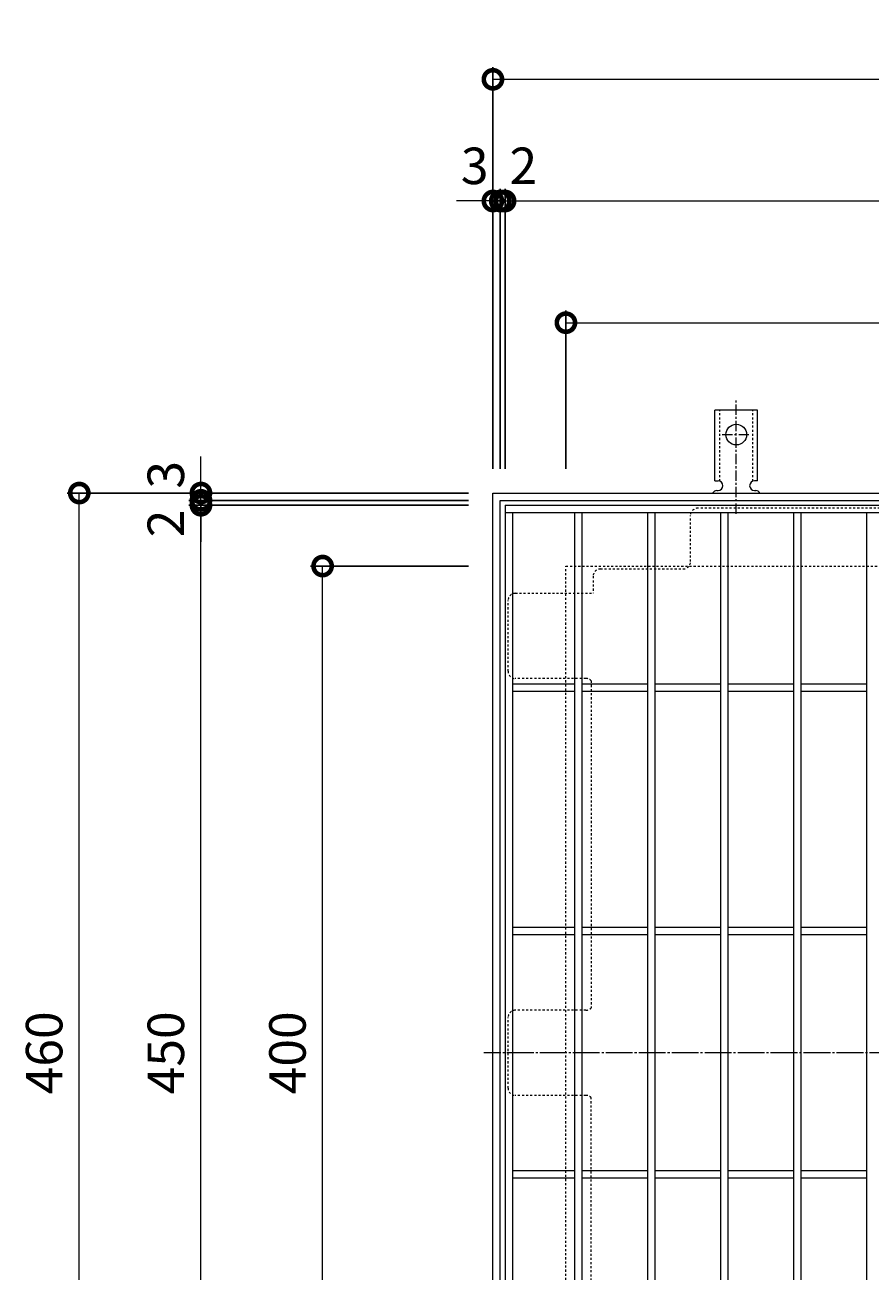
# Model space of a CAD drawing. Units: millimetres. Extents: x -930 to 1007, y -552 to 854.
# Drawn here: x -930 to -582, y 260 to 772 of the extents above; entities that cross this region are included whole.
import ezdxf

# ---------------------------------------------------------------- set-up
doc = ezdxf.new("R2010")
doc.units = ezdxf.units.MM
for name, pattern in [('中心線（短）', [6.773333, 4.233333, -0.846667, 0.846667, -0.846667]), ('中心線（長）', [13.546667, 11.006667, -0.846667, 0.846667, -0.846667]), ('点線（標準）', [1.693333, 0.846667, -0.846667])]:
    doc.linetypes.add(name, pattern=pattern)
for name, color, linetype in [('(K)アンカー', 3, 'Continuous'), ('(K)バスケット', 2, 'Continuous'), ('(K)受枠', 2, 'Continuous'), ('(K)寸法', 7, 'Continuous'), ('(K)蓋', 3, 'Continuous')]:
    doc.layers.add(name, color=color, linetype=linetype)
doc.styles.add('(K)MSゴシック', font='MS Gothic.ttf')
doc.dimstyles.new('KAD-1', dxfattribs={"dimtxt": 3, "dimasz": 3, "dimexe": 1, "dimexo": 2, "dimgap": 1, "dimtad": 1, "dimdec": 1, "dimdsep": 46, "dimtxsty": '(K)MSゴシック', "dimblk": 'DOTSMALL', "dimcen": 0, "dimclrd": 7, "dimclre": 256, "dimclrt": 2, "dimadec": 1, "dimazin": 0, "dimtfac": 1, "dimtdec": 1, "dimtmove": 0, "dimatfit": 3, "dimldrblk": 'DOTSMALL', "dimfxl": 1, "dimtfill": 1, "dimlwd": 9, "dimlwe": -1, "dimarcsym": 0})

# ---------------------------------------------------------------- blocks, each defined once
blk = doc.blocks.new('_DotSmall')
at = {"color": 0, "linetype": 'ByBlock', "const_width": 0.5}
blk.add_lwpolyline([(-0.0625, 0, 1), (0.0625, 0, 1)], format="xyb", close=True, dxfattribs=at)
blk = doc.blocks.new('*D34')
at = {"layer": '(K)寸法', "transparency": 16777216}
for p, q in [((-737.21, 589.47), (-737.21, 754.47)), ((-277.21, 589.47), (-277.21, 754.47))]:
    blk.add_line(p, q, dxfattribs=at)
at = {"layer": '(K)寸法', "color": 7, "lineweight": 9, "transparency": 16777216}
blk.add_line((-737.21, 749.47), (-277.21, 749.47), dxfattribs=at)
at = {"layer": 'Defpoints', "color": 0, "transparency": 16777216}
for p in [(-277.21, 749.47), (-737.21, 579.47), (-277.21, 579.47)]:
    blk.add_point(p, dxfattribs=at)
at = {"layer": '(K)寸法', "color": 7, "lineweight": 9, "transparency": 16777216, "xscale": 15, "yscale": 15, "zscale": 15, "rotation": 180}
blk.add_blockref('_DotSmall', (-737.21, 749.47), dxfattribs=at)
at = {"layer": '(K)寸法', "color": 7, "lineweight": 9, "transparency": 16777216, "xscale": 15, "yscale": 15, "zscale": 15}
blk.add_blockref('_DotSmall', (-277.21, 749.47), dxfattribs=at)
at = {"layer": '(K)寸法', "color": 2, "lineweight": 9, "transparency": 16777216, "insert": (-507.21, 761.97), "char_height": 15, "attachment_point": 5, "style": '(K)MSゴシック', "bg_fill": 3, "box_fill_scale": 1.1, "bg_fill_color": 256, "bg_fill_true_color": 13158600, "bg_fill_transparency": 0}
blk.add_mtext('460', dxfattribs=at)
blk = doc.blocks.new('*D35')
at = {"layer": '(K)寸法', "transparency": 16777216}
for p, q in [((-737.21, 709.47), (-737.21, 704.47)), ((-734.21, 589.47), (-734.21, 704.47))]:
    blk.add_line(p, q, dxfattribs=at)
at = {"layer": '(K)寸法', "color": 7, "lineweight": 9, "transparency": 16777216}
for p, q in [((-737.21, 699.47), (-752.21, 699.47)), ((-737.21, 699.47), (-734.21, 699.47)), ((-734.21, 699.47), (-719.21, 699.47))]:
    blk.add_line(p, q, dxfattribs=at)
at = {"layer": 'Defpoints', "color": 0, "transparency": 16777216}
for p in [(-737.21, 699.47), (-734.21, 699.47), (-734.21, 579.47)]:
    blk.add_point(p, dxfattribs=at)
at = {"layer": '(K)寸法', "color": 2, "lineweight": 9, "transparency": 16777216, "insert": (-744.71, 711.97), "char_height": 15, "attachment_point": 5, "style": '(K)MSゴシック', "bg_fill": 3, "box_fill_scale": 1.1, "bg_fill_color": 256, "bg_fill_true_color": 13158600, "bg_fill_transparency": 0}
blk.add_mtext('3', dxfattribs=at)
at = {"layer": '(K)寸法', "color": 7, "lineweight": 9, "transparency": 16777216, "xscale": 15, "yscale": 15, "zscale": 15}
blk.add_blockref('_DotSmall', (-737.21, 699.47), dxfattribs=at)
at = {"layer": '(K)寸法', "color": 7, "lineweight": 9, "transparency": 16777216, "xscale": 15, "yscale": 15, "zscale": 15, "rotation": 180}
blk.add_blockref('_DotSmall', (-734.21, 699.47), dxfattribs=at)
blk = doc.blocks.new('*D36')
at = {"layer": '(K)寸法', "transparency": 16777216}
for p, q in [((-734.21, 589.47), (-734.21, 704.47)), ((-732.21, 589.47), (-732.21, 704.47))]:
    blk.add_line(p, q, dxfattribs=at)
at = {"layer": '(K)寸法', "color": 7, "lineweight": 9, "transparency": 16777216}
for p, q in [((-734.21, 699.47), (-749.21, 699.47)), ((-734.21, 699.47), (-732.21, 699.47)), ((-732.21, 699.47), (-717.21, 699.47))]:
    blk.add_line(p, q, dxfattribs=at)
at = {"layer": 'Defpoints', "color": 0, "transparency": 16777216}
for p in [(-732.21, 699.47), (-734.21, 579.47), (-732.21, 579.47)]:
    blk.add_point(p, dxfattribs=at)
at = {"layer": '(K)寸法', "color": 2, "lineweight": 9, "transparency": 16777216, "insert": (-724.71, 711.97), "char_height": 15, "attachment_point": 5, "style": '(K)MSゴシック', "bg_fill": 3, "box_fill_scale": 1.1, "bg_fill_color": 256, "bg_fill_true_color": 13158600, "bg_fill_transparency": 0}
blk.add_mtext('2', dxfattribs=at)
at = {"layer": '(K)寸法', "color": 7, "lineweight": 9, "transparency": 16777216, "xscale": 15, "yscale": 15, "zscale": 15}
blk.add_blockref('_DotSmall', (-734.21, 699.47), dxfattribs=at)
at = {"layer": '(K)寸法', "color": 7, "lineweight": 9, "transparency": 16777216, "xscale": 15, "yscale": 15, "zscale": 15, "rotation": 180}
blk.add_blockref('_DotSmall', (-732.21, 699.47), dxfattribs=at)
blk = doc.blocks.new('*D37')
at = {"layer": '(K)寸法', "transparency": 16777216}
for p, q in [((-732.21, 589.47), (-732.21, 704.47)), ((-282.21, 589.47), (-282.21, 704.47))]:
    blk.add_line(p, q, dxfattribs=at)
at = {"layer": '(K)寸法', "color": 7, "lineweight": 9, "transparency": 16777216}
blk.add_line((-732.21, 699.47), (-282.21, 699.47), dxfattribs=at)
at = {"layer": 'Defpoints', "color": 0, "transparency": 16777216}
for p in [(-282.21, 699.47), (-732.21, 579.47), (-282.21, 579.47)]:
    blk.add_point(p, dxfattribs=at)
at = {"layer": '(K)寸法', "color": 7, "lineweight": 9, "transparency": 16777216, "xscale": 15, "yscale": 15, "zscale": 15, "rotation": 180}
blk.add_blockref('_DotSmall', (-732.21, 699.47), dxfattribs=at)
at = {"layer": '(K)寸法', "color": 7, "lineweight": 9, "transparency": 16777216, "xscale": 15, "yscale": 15, "zscale": 15}
blk.add_blockref('_DotSmall', (-282.21, 699.47), dxfattribs=at)
at = {"layer": '(K)寸法', "color": 2, "lineweight": 9, "transparency": 16777216, "insert": (-507.21, 711.97), "char_height": 15, "attachment_point": 5, "style": '(K)MSゴシック', "bg_fill": 3, "box_fill_scale": 1.1, "bg_fill_color": 256, "bg_fill_true_color": 13158600, "bg_fill_transparency": 0}
blk.add_mtext('450', dxfattribs=at)
blk = doc.blocks.new('*D40')
at = {"layer": '(K)寸法', "transparency": 16777216}
for p, q in [((-707.21, 589.47), (-707.21, 654.47)), ((-307.21, 589.47), (-307.21, 654.47))]:
    blk.add_line(p, q, dxfattribs=at)
at = {"layer": '(K)寸法', "color": 7, "lineweight": 9, "transparency": 16777216}
blk.add_line((-707.21, 649.47), (-307.21, 649.47), dxfattribs=at)
at = {"layer": 'Defpoints', "color": 0, "transparency": 16777216}
for p in [(-307.21, 649.47), (-707.21, 579.47), (-307.21, 579.47)]:
    blk.add_point(p, dxfattribs=at)
at = {"layer": '(K)寸法', "color": 7, "lineweight": 9, "transparency": 16777216, "xscale": 15, "yscale": 15, "zscale": 15, "rotation": 180}
blk.add_blockref('_DotSmall', (-707.21, 649.47), dxfattribs=at)
at = {"layer": '(K)寸法', "color": 7, "lineweight": 9, "transparency": 16777216, "xscale": 15, "yscale": 15, "zscale": 15}
blk.add_blockref('_DotSmall', (-307.21, 649.47), dxfattribs=at)
at = {"layer": '(K)寸法', "color": 2, "lineweight": 9, "transparency": 16777216, "insert": (-507.21, 661.97), "char_height": 15, "attachment_point": 5, "style": '(K)MSゴシック', "bg_fill": 3, "box_fill_scale": 1.1, "bg_fill_color": 256, "bg_fill_true_color": 13158600, "bg_fill_transparency": 0}
blk.add_mtext('400', dxfattribs=at)
blk = doc.blocks.new('*D41')
at = {"layer": '(K)寸法', "transparency": 16777216}
for p, q in [((-747.21, 579.47), (-912.21, 579.47)), ((-747.21, 119.47), (-912.21, 119.47))]:
    blk.add_line(p, q, dxfattribs=at)
at = {"layer": '(K)寸法', "color": 7, "lineweight": 9, "transparency": 16777216}
blk.add_line((-907.21, 119.47), (-907.21, 579.47), dxfattribs=at)
at = {"layer": 'Defpoints', "color": 0, "transparency": 16777216}
for p in [(-907.21, 579.47), (-737.21, 579.47), (-737.21, 119.47)]:
    blk.add_point(p, dxfattribs=at)
at = {"layer": '(K)寸法', "color": 7, "lineweight": 9, "transparency": 16777216, "xscale": 15, "yscale": 15, "zscale": 15}
for p, rotation in [((-907.21, 579.47), 90), ((-907.21, 119.47), 270)]:
    blk.add_blockref('_DotSmall', p, dxfattribs=dict(at, rotation=rotation))
at = {"layer": '(K)寸法', "color": 2, "lineweight": 9, "transparency": 16777216, "insert": (-919.71, 349.47), "char_height": 15, "attachment_point": 5, "rotation": 90, "style": '(K)MSゴシック', "bg_fill": 3, "box_fill_scale": 1.1, "bg_fill_color": 256, "bg_fill_true_color": 13158600, "bg_fill_transparency": 0}
blk.add_mtext('460', dxfattribs=at)
blk = doc.blocks.new('*D44')
at = {"layer": '(K)寸法', "transparency": 16777216}
for p, q in [((-747.21, 574.47), (-862.21, 574.47)), ((-747.21, 124.47), (-862.21, 124.47))]:
    blk.add_line(p, q, dxfattribs=at)
at = {"layer": '(K)寸法', "color": 7, "lineweight": 9, "transparency": 16777216}
blk.add_line((-857.21, 124.47), (-857.21, 574.47), dxfattribs=at)
at = {"layer": 'Defpoints', "color": 0, "transparency": 16777216}
for p in [(-857.21, 574.47), (-737.21, 574.47), (-737.21, 124.47)]:
    blk.add_point(p, dxfattribs=at)
at = {"layer": '(K)寸法', "color": 7, "lineweight": 9, "transparency": 16777216, "xscale": 15, "yscale": 15, "zscale": 15}
for p, rotation in [((-857.21, 574.47), 90), ((-857.21, 124.47), 270)]:
    blk.add_blockref('_DotSmall', p, dxfattribs=dict(at, rotation=rotation))
at = {"layer": '(K)寸法', "color": 2, "lineweight": 9, "transparency": 16777216, "insert": (-869.71, 349.47), "char_height": 15, "attachment_point": 5, "rotation": 90, "style": '(K)MSゴシック', "bg_fill": 3, "box_fill_scale": 1.1, "bg_fill_color": 256, "bg_fill_true_color": 13158600, "bg_fill_transparency": 0}
blk.add_mtext('450', dxfattribs=at)
blk = doc.blocks.new('*D45')
at = {"layer": '(K)寸法', "color": 7, "lineweight": 9, "transparency": 16777216}
for p, q in [((-857.21, 576.47), (-857.21, 591.47)), ((-857.21, 574.47), (-857.21, 576.47)), ((-857.21, 574.47), (-857.21, 559.47))]:
    blk.add_line(p, q, dxfattribs=at)
at = {"layer": '(K)寸法', "transparency": 16777216}
for p, q in [((-747.21, 576.47), (-862.21, 576.47)), ((-747.21, 574.47), (-862.21, 574.47))]:
    blk.add_line(p, q, dxfattribs=at)
at = {"layer": 'Defpoints', "color": 0, "transparency": 16777216}
for p in [(-857.21, 576.47), (-737.21, 576.47), (-737.21, 574.47)]:
    blk.add_point(p, dxfattribs=at)
at = {"layer": '(K)寸法', "color": 2, "lineweight": 9, "transparency": 16777216, "insert": (-869.71, 566.97), "char_height": 15, "attachment_point": 5, "rotation": 90, "style": '(K)MSゴシック', "bg_fill": 3, "box_fill_scale": 1.1, "bg_fill_color": 256, "bg_fill_true_color": 13158600, "bg_fill_transparency": 0}
blk.add_mtext('2', dxfattribs=at)
at = {"layer": '(K)寸法', "color": 7, "lineweight": 9, "transparency": 16777216, "xscale": 15, "yscale": 15, "zscale": 15}
for p, rotation in [((-857.21, 576.47), 270), ((-857.21, 574.47), 90)]:
    blk.add_blockref('_DotSmall', p, dxfattribs=dict(at, rotation=rotation))
blk = doc.blocks.new('*D46')
at = {"layer": '(K)寸法', "color": 7, "lineweight": 9, "transparency": 16777216}
for p, q in [((-857.21, 579.47), (-857.21, 594.47)), ((-857.21, 576.47), (-857.21, 579.47)), ((-857.21, 576.47), (-857.21, 561.47))]:
    blk.add_line(p, q, dxfattribs=at)
at = {"layer": '(K)寸法', "transparency": 16777216}
for p, q in [((-867.21, 579.47), (-862.21, 579.47)), ((-747.21, 576.47), (-862.21, 576.47))]:
    blk.add_line(p, q, dxfattribs=at)
at = {"layer": 'Defpoints', "color": 0, "transparency": 16777216}
for p in [(-857.21, 579.47), (-857.21, 579.47), (-737.21, 576.47)]:
    blk.add_point(p, dxfattribs=at)
at = {"layer": '(K)寸法', "color": 2, "lineweight": 9, "transparency": 16777216, "insert": (-869.71, 586.97), "char_height": 15, "attachment_point": 5, "rotation": 90, "style": '(K)MSゴシック', "bg_fill": 3, "box_fill_scale": 1.1, "bg_fill_color": 256, "bg_fill_true_color": 13158600, "bg_fill_transparency": 0}
blk.add_mtext('3', dxfattribs=at)
at = {"layer": '(K)寸法', "color": 7, "lineweight": 9, "transparency": 16777216, "xscale": 15, "yscale": 15, "zscale": 15}
for p, rotation in [((-857.21, 579.47), 270), ((-857.21, 576.47), 90)]:
    blk.add_blockref('_DotSmall', p, dxfattribs=dict(at, rotation=rotation))
blk = doc.blocks.new('*D47')
at = {"layer": '(K)寸法', "transparency": 16777216}
for p, q in [((-747.21, 549.47), (-812.21, 549.47)), ((-747.21, 149.47), (-812.21, 149.47))]:
    blk.add_line(p, q, dxfattribs=at)
at = {"layer": '(K)寸法', "color": 7, "lineweight": 9, "transparency": 16777216}
blk.add_line((-807.21, 149.47), (-807.21, 549.47), dxfattribs=at)
at = {"layer": 'Defpoints', "color": 0, "transparency": 16777216}
for p in [(-807.21, 549.47), (-737.21, 549.47), (-737.21, 149.47)]:
    blk.add_point(p, dxfattribs=at)
at = {"layer": '(K)寸法', "color": 7, "lineweight": 9, "transparency": 16777216, "xscale": 15, "yscale": 15, "zscale": 15}
for p, rotation in [((-807.21, 549.47), 90), ((-807.21, 149.47), 270)]:
    blk.add_blockref('_DotSmall', p, dxfattribs=dict(at, rotation=rotation))
at = {"layer": '(K)寸法', "color": 2, "lineweight": 9, "transparency": 16777216, "insert": (-819.71, 349.47), "char_height": 15, "attachment_point": 5, "rotation": 90, "style": '(K)MSゴシック', "bg_fill": 3, "box_fill_scale": 1.1, "bg_fill_color": 256, "bg_fill_true_color": 13158600, "bg_fill_transparency": 0}
blk.add_mtext('400', dxfattribs=at)

msp = doc.modelspace()

# ---------------------------------------------------------------- linework, layer by layer
at = {"layer": '(K)アンカー', "color": 7, "linetype": '中心線（短）', "lineweight": 9}
for p, q in [((-637.21, 571), (-637.21, 618.4)), ((-642.99, 603.47), (-631.44, 603.47))]:
    msp.add_line(p, q, dxfattribs=at)
at = {"layer": '(K)アンカー', "color": 3, "linetype": 'Continuous', "lineweight": 9}
for p, q in [((-645.96, 584.47), (-645.96, 613.47)), ((-628.46, 613.47), (-645.96, 613.47)), ((-628.46, 584.47), (-628.46, 613.47)), ((-645.96, 584.47), (-644.71, 584.47)), ((-628.46, 584.47), (-629.71, 584.47)), ((-645.21, 580.47), (-644.71, 580.47)), ((-629.72, 580.47), (-629.2, 580.47))]:
    msp.add_line(p, q, dxfattribs=at)
at = {"layer": '(K)アンカー', "color": 3, "linetype": '点線（標準）', "lineweight": 9}
for p, q in [((-643.96, 584.33), (-643.96, 613.47)), ((-630.46, 584.33), (-630.46, 613.47))]:
    msp.add_line(p, q, dxfattribs=at)
at = {"layer": '(K)アンカー', "color": 3, "linetype": 'Continuous', "lineweight": 9}
msp.add_circle((-637.21, 603.47), 4.25, dxfattribs=at)
for centre, start, end in [((-644.71, 582.47), 270, 90), ((-629.71, 582.47), 90, 269.8667), ((-645.21, 578.47), 90.276, 150.0005), ((-629.21, 578.47), 29.9993, 89.7584)]:
    msp.add_arc(centre, 2, start, end, dxfattribs=at)
at = {"layer": '(K)バスケット', "color": 2, "linetype": '点線（標準）', "lineweight": 9}
for p, q in [((-656.01, 551.28), (-656.01, 570.28)), ((-361.41, 573.28), (-653.01, 573.28)), ((-693.01, 548.28), (-659.01, 548.28)), ((-696.01, 545.28), (-696.01, 538.28)), ((-728.01, 538.28), (-696.01, 538.28)), ((-731.01, 506.27), (-731.01, 535.28)), ((-699.01, 503.27), (-728.01, 503.27)), ((-696.81, 502.31), (-696.81, 367.93)), ((-731.01, 334.97), (-731.01, 363.97)), ((-699.01, 366.97), (-728.01, 366.97)), ((-699.01, 331.97), (-728.01, 331.97)), ((-696.81, 196.63), (-696.81, 331.01))]:
    msp.add_line(p, q, dxfattribs=at)
at = {"layer": '(K)バスケット', "color": 2, "linetype": '中心線（長）', "lineweight": 9}
msp.add_line((-273.41, 349.47), (-741.01, 349.47), dxfattribs=at)
at = {"layer": '(K)バスケット', "color": 2, "linetype": '点線（標準）', "lineweight": 9}
for centre, start, end in [((-653.01, 570.28), 90, 180), ((-693.01, 545.28), 90, 180), ((-659.01, 551.28), 270, 0), ((-728.01, 535.28), 90, 180), ((-728.01, 506.27), 180, 270), ((-699.01, 500.27), 42.8334, 90), ((-728.01, 363.97), 90, 180), ((-699.01, 369.97), 270, 317.1666), ((-728.01, 334.97), 180, 270), ((-699.01, 328.97), 42.8334, 90)]:
    msp.add_arc(centre, 3, start, end, dxfattribs=at)
at = {"layer": '(K)受枠', "color": 2, "linetype": 'Continuous', "lineweight": 9}
for p, q in [((-737.21, 579.47), (-277.21, 579.47)), ((-737.21, 119.47), (-737.21, 579.47)), ((-734.21, 576.47), (-280.21, 576.47)), ((-734.21, 122.47), (-734.21, 576.47))]:
    msp.add_line(p, q, dxfattribs=at)
at = {"layer": '(K)受枠', "color": 2, "linetype": '点線（標準）', "lineweight": 9}
for p, q in [((-707.21, 549.47), (-307.21, 549.47)), ((-707.21, 149.47), (-707.21, 549.47))]:
    msp.add_line(p, q, dxfattribs=at)
at = {"layer": '(K)蓋', "color": 3, "linetype": 'Continuous', "lineweight": 9}
for p, q in [((-732.21, 574.47), (-732.21, 124.47)), ((-732.21, 574.47), (-282.21, 574.47)), ((-732.21, 571.47), (-282.21, 571.47)), ((-729.21, 571.47), (-729.21, 127.47)), ((-703.71, 571.47), (-703.71, 127.47)), ((-700.71, 571.47), (-700.71, 127.47)), ((-673.71, 571.47), (-673.71, 127.47)), ((-670.71, 571.47), (-670.71, 127.47)), ((-643.71, 571.47), (-643.71, 127.47)), ((-640.71, 571.47), (-640.71, 127.47)), ((-613.71, 571.47), (-613.71, 127.47)), ((-610.71, 571.47), (-610.71, 127.47)), ((-583.71, 571.47), (-583.71, 127.47)), ((-703.71, 500.97), (-729.21, 500.97)), ((-703.71, 497.97), (-729.21, 497.97)), ((-673.71, 500.97), (-700.71, 500.97)), ((-673.71, 497.97), (-700.71, 497.97)), ((-643.71, 500.97), (-670.71, 500.97)), ((-643.71, 497.97), (-670.71, 497.97)), ((-613.71, 500.97), (-640.71, 500.97)), ((-613.71, 497.97), (-640.71, 497.97)), ((-583.71, 500.97), (-610.71, 500.97)), ((-583.71, 497.97), (-610.71, 497.97)), ((-703.71, 400.97), (-729.21, 400.97)), ((-673.71, 400.97), (-700.71, 400.97)), ((-643.71, 400.97), (-670.71, 400.97)), ((-613.71, 400.97), (-640.71, 400.97)), ((-583.71, 400.97), (-610.71, 400.97)), ((-703.71, 397.97), (-729.21, 397.97)), ((-673.71, 397.97), (-700.71, 397.97)), ((-643.71, 397.97), (-670.71, 397.97)), ((-613.71, 397.97), (-640.71, 397.97)), ((-583.71, 397.97), (-610.71, 397.97)), ((-703.71, 300.97), (-729.21, 300.97)), ((-703.71, 297.97), (-729.21, 297.97)), ((-673.71, 300.97), (-700.71, 300.97)), ((-673.71, 297.97), (-700.71, 297.97)), ((-643.71, 300.97), (-670.71, 300.97)), ((-643.71, 297.97), (-670.71, 297.97)), ((-613.71, 300.97), (-640.71, 300.97)), ((-613.71, 297.97), (-640.71, 297.97)), ((-583.71, 300.97), (-610.71, 300.97)), ((-583.71, 297.97), (-610.71, 297.97))]:
    msp.add_line(p, q, dxfattribs=at)

# ---------------------------------------------------------------- next in the draw order: dimensions: what is measured, and where the dimension line sits
at = {"layer": '(K)寸法', "lineweight": 9}
dim = msp.add_linear_dim(base=(-277.21, 749.47), p1=(-737.21, 579.47), p2=(-277.21, 579.47), dimstyle='KAD-1', dxfattribs=at)
dim.commit()
dim.dimension.update_dxf_attribs({"geometry": '*D34', "text_midpoint": (-507.21, 761.97)})

# ---------------------------------------------------------------- next in the draw order: dimensions: what is measured, and where the dimension line sits
dim = msp.add_linear_dim(base=(-734.21, 699.47), p1=(-737.21, 699.47), p2=(-734.21, 579.47), dimstyle='KAD-1', override={"dimtmove": 1}, dxfattribs=at)
dim.commit()
dim.dimension.update_dxf_attribs({"geometry": '*D35', "text_midpoint": (-744.71, 699.47), "dimtype": 160})

# ---------------------------------------------------------------- next in the draw order: dimensions: what is measured, and where the dimension line sits
dim = msp.add_linear_dim(base=(-732.21, 699.47), p1=(-734.21, 579.47), p2=(-732.21, 579.47), dimstyle='KAD-1', override={"dimtmove": 1}, dxfattribs=at)
dim.commit()
dim.dimension.update_dxf_attribs({"geometry": '*D36', "text_midpoint": (-724.71, 699.47), "dimtype": 160})

# ---------------------------------------------------------------- next in the draw order: dimensions: what is measured, and where the dimension line sits
dim = msp.add_linear_dim(base=(-282.21, 699.47), p1=(-732.21, 579.47), p2=(-282.21, 579.47), dimstyle='KAD-1', dxfattribs=at)
dim.commit()
dim.dimension.update_dxf_attribs({"geometry": '*D37', "text_midpoint": (-507.21, 711.97)})

# ---------------------------------------------------------------- next in the draw order: dimensions: what is measured, and where the dimension line sits
dim = msp.add_linear_dim(base=(-307.21, 649.47), p1=(-707.21, 579.47), p2=(-307.21, 579.47), dimstyle='KAD-1', dxfattribs=at)
dim.commit()
dim.dimension.update_dxf_attribs({"geometry": '*D40', "text_midpoint": (-507.21, 661.97)})
dim = msp.add_linear_dim(base=(-907.21, 579.47), p1=(-737.21, 119.47), p2=(-737.21, 579.47), angle=90, dimstyle='KAD-1', dxfattribs=at)
dim.commit()
dim.dimension.update_dxf_attribs({"geometry": '*D41', "text_midpoint": (-919.71, 349.47)})

# ---------------------------------------------------------------- next in the draw order: dimensions: what is measured, and where the dimension line sits
dim = msp.add_linear_dim(base=(-857.21, 574.47), p1=(-737.21, 124.47), p2=(-737.21, 574.47), angle=90, dimstyle='KAD-1', dxfattribs=at)
dim.commit()
dim.dimension.update_dxf_attribs({"geometry": '*D44', "text_midpoint": (-869.71, 349.47)})

# ---------------------------------------------------------------- next in the draw order: dimensions: what is measured, and where the dimension line sits
dim = msp.add_linear_dim(base=(-857.21, 576.47), p1=(-737.21, 574.47), p2=(-737.21, 576.47), angle=90, dimstyle='KAD-1', override={"dimtmove": 1}, dxfattribs=at)
dim.commit()
dim.dimension.update_dxf_attribs({"geometry": '*D45', "text_midpoint": (-857.21, 566.97), "dimtype": 160})
dim = msp.add_linear_dim(base=(-807.21, 549.47), p1=(-737.21, 149.47), p2=(-737.21, 549.47), angle=90, dimstyle='KAD-1', dxfattribs=at)
dim.commit()
dim.dimension.update_dxf_attribs({"geometry": '*D47', "text_midpoint": (-819.71, 349.47)})

# ---------------------------------------------------------------- next in the draw order: dimensions: what is measured, and where the dimension line sits
dim = msp.add_linear_dim(base=(-857.21, 579.47), p1=(-737.21, 576.47), p2=(-857.21, 579.47), angle=90, dimstyle='KAD-1', override={"dimtmove": 1}, dxfattribs=at)
dim.commit()
dim.dimension.update_dxf_attribs({"geometry": '*D46', "text_midpoint": (-857.21, 586.97), "dimtype": 160})

doc.saveas('drawing.dxf')
